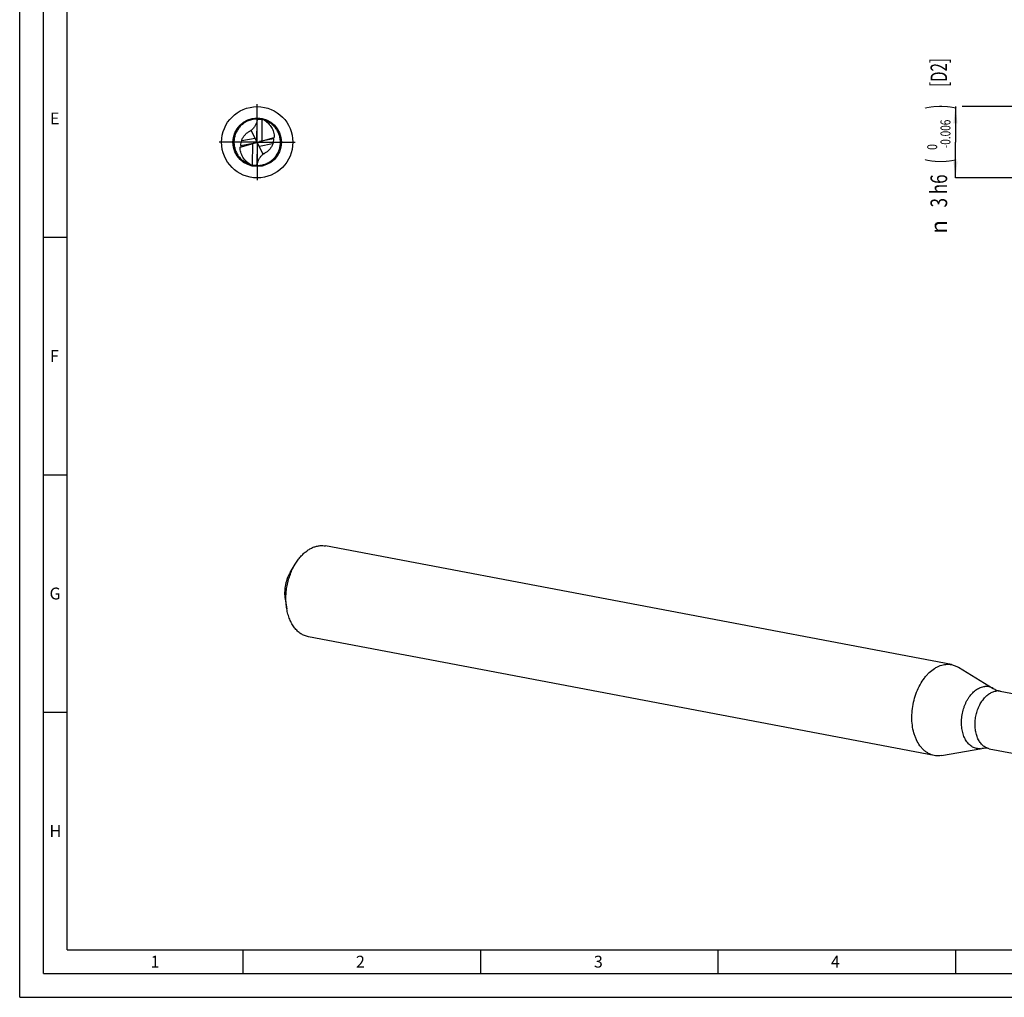
# Model space of a CAD drawing. Units: millimetres. Extents: x 0 to 594, y 0 to 420.
# Drawn here: x 0 to 207, y 0 to 206 of the extents above; entities that cross this region are included whole.
import ezdxf
from ezdxf.enums import TextEntityAlignment as Align

# ---------------------------------------------------------------- set-up
doc = ezdxf.new("R2010")
doc.units = ezdxf.units.MM
doc.header["$LTSCALE"] = 32.67
doc.linetypes.add('CENTER', pattern=[0.6, 0.375, -0.075, 0.075, -0.075])
doc.layers.get('0').update_dxf_attribs({"linetype": 'CONTINUOUS'})
for name, color, linetype in [('608118202-000_AXIS', 7, 'CONTINUOUS'), ('608118202-000_CL', 7, 'CONTINUOUS'), ('608118202-000_DIM', 7, 'CONTINUOUS'), ('608175992-000-00-ED1_FORMAT', 7, 'CONTINUOUS')]:
    doc.layers.add(name, color=color, linetype=linetype)
doc.styles.get("Standard").update_dxf_attribs({"font": 'TXT.SHX', "width": 0.7})
doc.styles.add('TEXTSTYLE_2', font='gdt', dxfattribs={"width": 0.7})
doc.styles.add('TEXTSTYLE_3', font='TXT.SHX', dxfattribs={"width": 0.6})
doc.dimstyles.new('DIMSTYLE_1', dxfattribs={"dimtxt": 3.5, "dimasz": 3.5, "dimexe": 1.5, "dimexo": 0, "dimgap": 0.875, "dimtad": 1, "dimdec": 3, "dimlfac": 0.2, "dimdsep": 46, "dimtxsty": 'STANDARD', "dimblk": '_FILLED', "dimblk1": '_FILLED', "dimblk2": '_FILLED', "dimcen": 0.09, "dimclrt": 2, "dimadec": 3, "dimazin": 2, "dimtol": 1, "dimtm": 0.006, "dimtfac": 0.6, "dimtdec": 3, "dimtofl": 0, "dimtmove": 0, "dimatfit": 3, "dimldrblk": '_FILLED', "dimfxl": 1, "dimtolj": 1, "dimarcsym": 0})

# ---------------------------------------------------------------- blocks, each defined once
blk = doc.blocks.new('_FILLED')
at = {"color": 0, "linetype": 'BYBLOCK'}
blk.add_solid([(0, 0), (-1, 0.125), (-1, -0.125)], dxfattribs=at)
blk = doc.blocks.new('*D0')
at = {"layer": '608118202-000_DIM', "color": 3, "linetype": 'CONTINUOUS'}
for p, q in [((197, 187.5), (197, 180)), ((227, 187.5), (198.4, 187.5)), ((197, 172.5), (197, 180)), ((227, 172.5), (197, 172.5))]:
    blk.add_line(p, q, dxfattribs=at)
at = {"layer": '608118202-000_DIM', "color": 3, "linetype": 'CONTINUOUS', "xscale": 3.5, "yscale": 3.5, "zscale": 3.5}
for p, rotation in [((197, 187.5), 90), ((197, 172.5), 270)]:
    blk.add_blockref('_FILLED', p, dxfattribs=dict(at, rotation=rotation))
at = {"layer": '608118202-000_DIM', "color": 2, "linetype": 'CONTINUOUS'}
for s, height, width, p in [(' [D2]', 3.5, 0.666667, (195.25, 194.33)), (')', 4.9, 0.428571, (195.95, 187.45)), ('(', 4.9, 0.428571, (195.95, 176.05)), ('3 h6', 3.5, 0.75, (195.25, 169.75))]:
    blk.add_text(s, height=height, rotation=90, dxfattribs=dict(at, width=width)).set_placement(p, align=Align.CENTER)
at = {"layer": '608118202-000_DIM', "color": 2, "linetype": 'CONTINUOUS', "style": 'TEXTSTYLE_3'}
for s, width, p in [('-0.006', 0.738095, (195.95, 181.75)), (' 0', 0.785714, (193.15, 178.75))]:
    blk.add_text(s, height=2.1, rotation=90, dxfattribs=dict(at, width=width)).set_placement(p, align=Align.CENTER)
at = {"layer": '608118202-000_DIM', "color": 2, "linetype": 'CONTINUOUS', "style": 'TEXTSTYLE_2'}
blk.add_text('n', height=3.5, rotation=90, dxfattribs=at).set_placement((195.25, 162.17), align=Align.CENTER)

msp = doc.modelspace()

# ---------------------------------------------------------------- linework, layer by layer
at = {"layer": '608118202-000_AXIS', "color": 1, "linetype": 'CENTER'}
for q in [(50, 188), (42, 180), (50, 172), (58, 180)]:
    msp.add_line((50, 180), q, dxfattribs=at)
at = {"layer": '608118202-000_CL', "color": 7, "linetype": 'CONTINUOUS'}
for p, q in [((49.2298, 184.9403), (50.0404, 184.8888)), ((49.951, 180.0962), (49.9974, 184.75)), ((50.6033, 184.8797), (50.5768, 184.8866)), ((50.9977, 184.7812), (50.9527, 180.2732)), ((50.9977, 184.7812), (50.9616, 184.7899)), ((51.2737, 177.5003), (48.7263, 182.4997)), ((46.3994, 178.9675), (53.6006, 181.0325)), ((46.744, 180.3667), (49.55, 180.8831)), ((53.4598, 180.6876), (50.495, 180.1419)), ((46.5402, 179.3124), (49.505, 179.8581)), ((49.0023, 175.2188), (49.0473, 179.7268)), ((50.0026, 175.25), (50.049, 179.9038)), ((53.256, 179.6333), (50.45, 179.1169)), ((49.0023, 175.2188), (49.0384, 175.2101)), ((50.7703, 175.0597), (49.9596, 175.1112)), ((196.1697, 70.0269), (64.396, 95.0236)), ((56.9576, 89.4599), (58.0171, 91.2129)), ((55.8843, 83.8016), (56.2282, 81.7824)), ((192.5421, 50.9036), (60.7685, 75.9004)), ((197.6184, 69.4644), (204.9444, 65.0071)), ((206.4216, 64.4501), (223.1928, 61.2687)), ((194.0962, 50.8965), (202.5456, 52.3613)), ((204.1242, 52.3387), (221.9318, 48.9607)), ((194.0962, 50.8965), (193.7069, 50.846))]:
    msp.add_line(p, q, dxfattribs=at)
at = {"layer": '608118202-000_CL', "color": 9, "linetype": 'CONTINUOUS'}
for p, q in [((48.6676, 182.4507), (48.6815, 182.4582)), ((48.6677, 182.4507), (48.6819, 182.4577)), ((51.3323, 177.5493), (51.3181, 177.5423)), ((51.3324, 177.5493), (51.3185, 177.5418)), ((204.9444, 65.0071), (204.9444, 65.0072)), ((202.2805, 52.3269), (202.5456, 52.3613))]:
    msp.add_line(p, q, dxfattribs=at)
at = {"layer": '608118202-000_CL', "color": 7, "linetype": 'CONTINUOUS'}
msp.add_circle((50, 180), 7.5, dxfattribs=at)
at = {"layer": '608118202-000_CL', "color": 9, "linetype": 'CONTINUOUS'}
msp.add_circle((50, 180), 5.1079, dxfattribs=at)
for centre, radius, start, end in [((49.9174, 180.5904), 4.3879, 98.007974, 98.981528), ((50.0068, 180.1547), 4.8292, 86.3517, 87.12968), ((50.1598, 180.5164), 4.4457, 71.434329, 75.881734), ((50.1728, 180.5625), 4.3979, 70.499469, 71.403631), ((50.0037, 179.995), 2.7956, 118.548237, 123.079465), ((49.9965, 180.008), 2.7808, 117.007819, 118.221331), ((50.0035, 179.992), 2.7808, 297.007819, 298.221331), ((49.9963, 180.005), 2.7956, 298.548237, 303.079465), ((49.8272, 179.4375), 4.3979, 250.499469, 251.403631), ((49.8402, 179.4836), 4.4457, 251.434329, 255.881734), ((49.9932, 179.8453), 4.8292, 266.3517, 267.12968), ((50.0826, 179.4096), 4.3879, 278.007976, 278.981724), ((205.9197, 61.7846), 2.7122, 79.334826, 94.986278)]:
    msp.add_arc(centre, radius, start, end, dxfattribs=at)
at = {"layer": '608118202-000_CL', "color": 7, "linetype": 'CONTINUOUS'}
for centre, radius, start, end in [((49.9403, 180.3778), 4.5089, 96.897163, 98.417955), ((65.1954, 172.3824), 19.6057, 139.954716, 140.889557), ((50, 180), 4.75, 90.030921, 90.20788), ((52.4565, 192.4162), 7.7591, 252.989586, 253.468537), ((47.9289, 171.8117), 13.3276, 75.748094, 76.687562), ((47.9112, 171.7426), 13.399, 74.263282, 75.747559), ((46.6793, 186.1852), 4.2473, 295.054816, 298.239641), ((46.5985, 186.3386), 4.4207, 298.221183, 298.984792), ((49.5084, 180.9501), 3.9601, 356.199181, 0.642877), ((50.4916, 179.0499), 3.9601, 176.199181, 180.642877), ((53.4015, 173.6614), 4.4207, 118.221183, 118.984792), ((53.3207, 173.8148), 4.2473, 115.054816, 118.239641), ((52.0888, 188.2574), 13.399, 254.263282, 255.747559), ((52.0711, 188.1883), 13.3276, 255.748094, 256.687562), ((45.5005, 160.1532), 15.4659, 75.249536, 75.554343), ((47.5436, 167.5839), 7.759, 72.989586, 73.468534), ((34.814, 187.6099), 19.5935, 319.954206, 320.889628), ((50, 180), 4.75, 270.030921, 270.20788), ((50.0597, 179.6222), 4.5089, 276.897163, 278.417955), ((203.2303, 48.3939), 4.0259, 94.903688, 99.791467)]:
    msp.add_arc(centre, radius, start, end, dxfattribs=at)
for centre, start_param, end_param in [((50.682, 179.9932), 1.52303558, 1.72221776), ((49.318, 180.0068), -1.61855707, -1.41937489)]:
    msp.add_ellipse(centre, major_axis=(4.8526, -0.0485), ratio=0.99007488, start_param=start_param, end_param=end_param, dxfattribs=at)
for points, knots in [([(48.4186, 175.2549), (48.2872, 175.2994), (48.0283, 175.4005), (47.6525, 175.5803), (47.292, 175.7895), (46.9508, 176.0289), (46.6316, 176.2971), (46.237, 176.6879), (45.8917, 177.126), (45.6055, 177.602), (45.4218, 177.9762), (45.2698, 178.3642), (45.1492, 178.7632), (45.062, 179.1708), (45.0112, 179.5846), (44.996, 180.0011), (45.0147, 180.4173), (45.0664, 180.8307), (45.151, 181.2388), (45.269, 181.6386), (45.4216, 182.0265), (45.6073, 182.3997), (45.894, 182.8752), (46.2375, 183.3149), (46.633, 183.7048), (46.9537, 183.971), (47.2379, 184.1706), (47.4741, 184.3166), (47.6554, 184.4192), (47.8411, 184.5136), (48.0941, 184.6279), (48.4198, 184.7489), (48.8204, 184.8631), (49.0926, 184.919), (49.2298, 184.9403)], [0, 0, 0, 0, 0.0312512, 0.06250011, 0.09375375, 0.12500963, 0.15626415, 0.18751842, 0.2499741, 0.2812297, 0.31248361, 0.3437352, 0.37498931, 0.40624744, 0.43750262, 0.46875084, 0.49999436, 0.53123827, 0.56248782, 0.59374387, 0.62500093, 0.65625466, 0.68750677, 0.74996365, 0.78121869, 0.81246964, 0.84371974, 0.85934982, 0.87498222, 0.89061572, 0.90624832, 0.93749961, 0.96874823, 1, 1, 1, 1]), ([(49.2802, 184.8381), (49.1463, 184.8183), (48.9467, 184.7794), (48.6848, 184.7107), (48.4247, 184.6318), (48.1048, 184.5134), (47.7337, 184.3401), (47.3794, 184.1358), (47.0445, 183.9025), (46.7297, 183.6422), (46.4362, 183.3566), (46.1674, 183.0478), (45.8481, 182.6083), (45.5208, 182.0098), (45.2925, 181.3657), (45.1748, 180.8318), (45.122, 180.4256), (45.1047, 180.0177), (45.1204, 179.6095), (45.1697, 179.2034), (45.2527, 178.8027), (45.3693, 178.4109), (45.5182, 178.0306), (45.6982, 177.6634), (45.9081, 177.312), (46.146, 176.9796), (46.4117, 176.67), (46.7025, 176.3835), (47.0161, 176.1193), (47.2947, 175.92), (47.5275, 175.7776), (47.7052, 175.6797), (47.8866, 175.5893), (48.1342, 175.4772), (48.3253, 175.4038), (48.4547, 175.3607)], [0, 0, 0, 0, 0.03110163, 0.04660572, 0.06218296, 0.09349552, 0.12486745, 0.15613144, 0.18729709, 0.21850214, 0.24985285, 0.28123673, 0.3124186, 0.37446768, 0.43715547, 0.46863362, 0.4999155, 0.53108391, 0.56231006, 0.59361355, 0.62493864, 0.65617418, 0.68738146, 0.71864247, 0.74997189, 0.78128309, 0.81241676, 0.84353471, 0.87493969, 0.90650466, 0.92210693, 0.93759002, 0.95306912, 0.96865407, 1, 1, 1, 1]), ([(49.9828, 184.75), (49.9595, 184.531), (49.8913, 184.2046), (49.7355, 183.7918), (49.5381, 183.397), (49.2183, 182.9442), (48.8984, 182.6373), (48.7263, 182.4997)], [0, 0, 0, 0, 0.24989983, 0.3750087, 0.50011711, 0.75003749, 1, 1, 1, 1]), ([(50.096, 184.888), (49.9798, 184.8902), (49.7469, 184.8871), (49.5146, 184.868), (49.3988, 184.854)], [0, 0, 0, 0, 0.49892849, 1, 1, 1, 1]), ([(51.5819, 184.7449), (51.4697, 184.783), (51.242, 184.85), (50.8937, 184.9232), (50.5416, 184.974), (50.305, 184.9921), (50.1866, 184.9965)], [0, 0, 0, 0, 0.25002769, 0.50006919, 0.7500423, 1, 1, 1, 1]), ([(50.5768, 184.8866), (50.5492, 184.8939), (50.4395, 184.923), (50.3301, 184.9536), (50.2487, 184.9778)], [0, 0, 0, 0, 0.25162729, 1, 1, 1, 1]), ([(50.9616, 184.7899), (50.9316, 184.7972), (50.812, 184.8265), (50.6926, 184.8565), (50.6033, 184.8797)], [0, 0, 0, 0, 0.25058844, 1, 1, 1, 1]), ([(50.7198, 175.1619), (50.8537, 175.1817), (51.0533, 175.2206), (51.3152, 175.2893), (51.5753, 175.3682), (51.8952, 175.4866), (52.2663, 175.6599), (52.6206, 175.8642), (52.9555, 176.0975), (53.2703, 176.3578), (53.5638, 176.6434), (53.8326, 176.9522), (54.1519, 177.3917), (54.4792, 177.9902), (54.7075, 178.6343), (54.8252, 179.1682), (54.878, 179.5744), (54.8953, 179.9823), (54.8796, 180.3905), (54.8303, 180.7966), (54.7473, 181.1973), (54.6307, 181.5891), (54.4818, 181.9694), (54.3018, 182.3366), (54.0919, 182.688), (53.854, 183.0204), (53.5883, 183.33), (53.2975, 183.6165), (52.9839, 183.8807), (52.7053, 184.08), (52.4725, 184.2224), (52.2948, 184.3203), (52.1134, 184.4107), (51.8658, 184.5228), (51.6747, 184.5962), (51.5453, 184.6393)], [0, 0, 0, 0, 0.03110163, 0.04660572, 0.06218296, 0.09349552, 0.12486745, 0.15613144, 0.18729709, 0.21850214, 0.24985285, 0.28123673, 0.3124186, 0.37446768, 0.43715547, 0.46863362, 0.4999155, 0.53108391, 0.56231006, 0.59361355, 0.62493864, 0.65617418, 0.68738146, 0.71864247, 0.74997189, 0.78128309, 0.81241676, 0.84353471, 0.87493969, 0.90650466, 0.92210693, 0.93759002, 0.95306912, 0.96865407, 1, 1, 1, 1]), ([(50.7703, 175.0597), (50.9074, 175.081), (51.1796, 175.1368), (51.5802, 175.2512), (51.971, 175.3962), (52.3468, 175.5768), (52.7052, 175.7896), (53.0463, 176.0289), (53.367, 176.2952), (53.7625, 176.6851), (54.106, 177.1247), (54.3926, 177.6002), (54.5784, 177.9734), (54.731, 178.3613), (54.849, 178.7611), (54.9336, 179.1691), (54.9853, 179.5825), (55.004, 179.9987), (54.9889, 180.4151), (54.938, 180.8289), (54.8508, 181.2365), (54.7303, 181.6354), (54.5783, 182.0235), (54.3947, 182.3976), (54.1086, 182.8736), (53.7633, 183.3118), (53.3688, 183.7026), (53.0497, 183.9707), (52.7085, 184.2102), (52.348, 184.4194), (51.9723, 184.5995), (51.7133, 184.7003), (51.5819, 184.7449)], [0, 0, 0, 0, 0.03125337, 0.06250331, 0.09375627, 0.12501651, 0.15627438, 0.18752547, 0.21877735, 0.25003294, 0.31248929, 0.34374132, 0.37499551, 0.40625283, 0.4375088, 0.46875863, 0.50000286, 0.53124645, 0.56249487, 0.59375023, 0.62500785, 0.65626219, 0.68751407, 0.71876818, 0.7500234, 0.81247791, 0.84373201, 0.87498679, 0.90624286, 0.93749745, 0.9687477, 1, 1, 1, 1]), ([(51.5453, 184.6393), (51.6945, 184.5431), (51.9832, 184.3334), (52.3787, 183.9713), (52.7311, 183.5637), (53.0332, 183.1146), (53.2784, 182.6294), (53.4604, 182.1148), (53.5733, 181.5794), (53.6, 181.2147), (53.6006, 181.0325)], [0, 0, 0, 0, 0.12318854, 0.24690523, 0.37118828, 0.49604665, 0.62144992, 0.74732692, 0.87356026, 1, 1, 1, 1]), ([(46.5402, 179.3124), (46.5488, 179.4916), (46.5911, 179.8493), (46.6845, 180.1973), (46.744, 180.3667)], [0, 0, 0, 0, 0.49977679, 1, 1, 1, 1]), ([(46.744, 180.3667), (46.8143, 180.5773), (46.9962, 180.9878), (47.3854, 181.5399), (47.8817, 182.0056), (48.2723, 182.2415), (48.4779, 182.3375)], [0, 0, 0, 0, 0.24725213, 0.49632383, 0.7473253, 1, 1, 1, 1]), ([(53.4598, 180.6876), (53.4512, 180.5084), (53.4089, 180.1507), (53.3155, 179.8027), (53.256, 179.6333)], [0, 0, 0, 0, 0.49977679, 1, 1, 1, 1]), ([(48.4547, 175.3607), (48.3055, 175.4569), (48.0168, 175.6666), (47.6213, 176.0287), (47.2689, 176.4363), (46.9668, 176.8854), (46.7216, 177.3706), (46.5396, 177.8852), (46.4267, 178.4206), (46.4, 178.7853), (46.3994, 178.9675)], [0, 0, 0, 0, 0.12318854, 0.24690523, 0.37118828, 0.49604665, 0.62144992, 0.74732692, 0.87356026, 1, 1, 1, 1]), ([(53.256, 179.6333), (53.1857, 179.4227), (53.0038, 179.0122), (52.6146, 178.4601), (52.1183, 177.9944), (51.7277, 177.7585), (51.5221, 177.6625)], [0, 0, 0, 0, 0.24725213, 0.49632383, 0.7473253, 1, 1, 1, 1]), ([(50.0172, 175.25), (50.0289, 175.3597), (50.0631, 175.5779), (50.1476, 175.8982), (50.2644, 176.2082), (50.4619, 176.6029), (50.7817, 177.0558), (51.1016, 177.3627), (51.2737, 177.5003)], [0, 0, 0, 0, 0.12506914, 0.25013665, 0.37520405, 0.50027241, 0.75011638, 1, 1, 1, 1]), ([(49.8134, 175.0035), (49.6951, 175.0079), (49.4586, 175.026), (49.1066, 175.0768), (48.7585, 175.1499), (48.5308, 175.2169), (48.4186, 175.2549)], [0, 0, 0, 0, 0.24995239, 0.49992657, 0.74996709, 1, 1, 1, 1]), ([(49.0384, 175.2101), (49.0652, 175.2036), (49.172, 175.1774), (49.2788, 175.1507), (49.3587, 175.1301)], [0, 0, 0, 0, 0.25052434, 1, 1, 1, 1]), ([(49.4383, 175.1094), (49.4646, 175.1024), (49.5693, 175.0746), (49.6736, 175.0453), (49.7513, 175.0222)], [0, 0, 0, 0, 0.25152717, 1, 1, 1, 1]), ([(49.904, 175.112), (50.0202, 175.1098), (50.2531, 175.1129), (50.4854, 175.132), (50.6012, 175.146)], [0, 0, 0, 0, 0.49892849, 1, 1, 1, 1]), ([(58.0171, 91.2129), (58.1843, 91.4895), (58.5351, 92.0198), (59.1181, 92.751), (59.7426, 93.3962), (60.4013, 93.9477), (61.0867, 94.399), (61.7911, 94.7443), (62.5062, 94.979), (62.9916, 95.0607), (63.2312, 95.0813)], [0, 0, 0, 0, 0.14415225, 0.28312691, 0.41645832, 0.54390497, 0.66549153, 0.7815411, 0.89271684, 1, 1, 1, 1]), ([(63.2312, 95.0813), (63.4264, 95.098), (63.8173, 95.1058), (64.2056, 95.0598), (64.396, 95.0236)], [0, 0, 0, 0, 0.50263333, 1, 1, 1, 1]), ([(56.2282, 81.7824), (56.162, 82.1715), (56.0668, 82.9678), (56.0337, 84.1829), (56.1082, 85.419), (56.2892, 86.6558), (56.5737, 87.8729), (56.957, 89.0504), (57.4328, 90.169), (57.813, 90.8751), (58.0171, 91.2129)], [0, 0, 0, 0, 0.12095606, 0.24533139, 0.3720646, 0.5, 0.6279354, 0.7546686, 0.87904394, 1, 1, 1, 1]), ([(56.9576, 89.4598), (56.7094, 89.0492), (56.3946, 88.3869), (56.0916, 87.456), (55.9209, 86.7256), (55.8123, 85.9835), (55.7533, 85.0063), (55.8037, 84.2747), (55.8843, 83.8017)], [0, 0, 0, 0, 0.24519897, 0.37199804, 0.49999987, 0.62800173, 0.75480087, 1, 1, 1, 1]), ([(60.7685, 75.9004), (60.6304, 75.9266), (60.3561, 75.9931), (59.9548, 76.1341), (59.5651, 76.3158), (59.0583, 76.6142), (58.4603, 77.0901), (57.8251, 77.7994), (57.2742, 78.6401), (56.8162, 79.5973), (56.4583, 80.6544), (56.2936, 81.3989), (56.2282, 81.7824)], [0, 0, 0, 0, 0.05337663, 0.1070599, 0.16134225, 0.21649665, 0.33026564, 0.45005093, 0.57680684, 0.710897, 0.85216094, 1, 1, 1, 1]), ([(192.5421, 50.9036), (192.3484, 50.9404), (191.9636, 51.042), (191.4089, 51.2754), (190.8799, 51.5879), (190.3815, 51.9763), (189.9178, 52.4372), (189.3398, 53.1566), (188.8604, 53.9941), (188.4808, 54.9148), (188.1556, 55.932), (187.887, 57.3009), (187.7867, 59.023), (187.9063, 60.793), (188.2418, 62.5517), (188.782, 64.2408), (189.509, 65.804), (190.2624, 66.9766), (190.939, 67.8014), (191.6306, 68.5162), (192.3844, 69.1168), (193.1863, 69.5709), (193.7869, 69.8274), (194.393, 70.0035), (194.8023, 70.0671), (195.0049, 70.0845)], [0, 0, 0, 0, 0.0242332, 0.04873369, 0.07375809, 0.09952391, 0.12620787, 0.15394088, 0.21276922, 0.24396264, 0.27627678, 0.34389724, 0.41478504, 0.48774305, 0.56140171, 0.63433561, 0.7051772, 0.77273342, 0.80501051, 0.83616492, 0.89491459, 0.92260825, 0.94925915, 0.97500454, 1, 1, 1, 1]), ([(195.0049, 70.0845), (195.2, 70.1013), (195.5909, 70.1089), (195.9793, 70.063), (196.1697, 70.0269)], [0, 0, 0, 0, 0.50251025, 1, 1, 1, 1]), ([(196.1697, 70.0269), (196.4229, 69.9789), (196.9259, 69.8342), (197.3942, 69.6008), (197.6184, 69.4644)], [0, 0, 0, 0, 0.49535494, 1, 1, 1, 1]), ([(204.9444, 65.0072), (205.0468, 64.9449), (205.267, 64.8249), (205.6229, 64.6699), (206.0115, 64.5406), (206.2829, 64.4764), (206.4216, 64.4501)], [0, 0, 0, 0, 0.22657567, 0.47346354, 0.73301136, 1, 1, 1, 1]), ([(204.1242, 52.3387), (203.9147, 52.3784), (203.5021, 52.4282), (203.0865, 52.4223), (202.8862, 52.4051)], [0, 0, 0, 0, 0.51464064, 1, 1, 1, 1]), ([(193.7069, 50.846), (193.5118, 50.8292), (193.1209, 50.8216), (192.7326, 50.8675), (192.5421, 50.9036)], [0, 0, 0, 0, 0.50251025, 1, 1, 1, 1])]:
    msp.add_open_spline(points, degree=3, knots=knots, dxfattribs=at)
at = {"layer": '608118202-000_CL', "color": 9, "linetype": 'CONTINUOUS'}
for points, knots in [([(48.3591, 175.2919), (48.2718, 175.3229), (48.1013, 175.3894), (47.7758, 175.5357), (47.3991, 175.739), (46.9925, 176.0147), (46.6367, 176.3125), (46.3244, 176.6253), (45.9656, 177.0515), (45.6698, 177.506), (45.4391, 177.9784), (45.2988, 178.3327), (45.1875, 178.6878), (45.1038, 179.0415), (45.0475, 179.3945), (45.0182, 179.749), (45.0147, 180.1061), (45.0436, 180.584), (45.1408, 181.1749), (45.3197, 181.746), (45.5142, 182.1837), (45.6878, 182.5073), (45.8892, 182.8255), (46.1193, 183.1354), (46.3788, 183.4334), (46.6702, 183.7168), (46.9952, 183.983), (47.2912, 184.1868), (47.5435, 184.3383), (47.7427, 184.4469), (47.9531, 184.5485), (48.2622, 184.6781), (48.5977, 184.787), (48.953, 184.8744), (49.1388, 184.9097), (49.2323, 184.9245)], [0, 0, 0, 0, 0.02103733, 0.04154078, 0.08103179, 0.11805861, 0.15292111, 0.18623867, 0.2183121, 0.27932546, 0.30874102, 0.33759815, 0.36578516, 0.39318834, 0.42006824, 0.44687101, 0.47389742, 0.50109566, 0.555533, 0.60943344, 0.6365024, 0.66420897, 0.6927442, 0.72196092, 0.75177056, 0.78239349, 0.81415087, 0.84706547, 0.86389766, 0.88098867, 0.89856575, 0.91693014, 0.95707753, 0.97849498, 1, 1, 1, 1]), ([(50.3141, 184.9741), (50.4787, 184.9636), (50.7913, 184.9267), (51.0995, 184.8642), (51.2442, 184.8278)], [0, 0, 0, 0, 0.52505093, 1, 1, 1, 1]), ([(51.6409, 184.7081), (51.7282, 184.6771), (51.8987, 184.6106), (52.2242, 184.4643), (52.6009, 184.261), (53.0075, 183.9853), (53.3633, 183.6875), (53.6756, 183.3747), (54.0344, 182.9485), (54.3302, 182.494), (54.5609, 182.0216), (54.7012, 181.6673), (54.8125, 181.3122), (54.8962, 180.9585), (54.9525, 180.6055), (54.9818, 180.251), (54.9853, 179.8939), (54.9564, 179.416), (54.8592, 178.8251), (54.6803, 178.254), (54.4858, 177.8163), (54.3122, 177.4927), (54.1108, 177.1745), (53.8807, 176.8646), (53.6212, 176.5666), (53.3298, 176.2832), (53.0049, 176.017), (52.7089, 175.8133), (52.4565, 175.6617), (52.2573, 175.5531), (52.0469, 175.4515), (51.7378, 175.3219), (51.4023, 175.213), (51.047, 175.1256), (50.8612, 175.0903), (50.7677, 175.0755)], [0, 0, 0, 0, 0.02103734, 0.04154079, 0.08103182, 0.11805865, 0.15292118, 0.18623875, 0.21831219, 0.27932558, 0.30874115, 0.33759829, 0.36578532, 0.39318853, 0.42006844, 0.44687121, 0.47389762, 0.50109587, 0.55553323, 0.60943369, 0.63650265, 0.66420921, 0.69274444, 0.72196116, 0.75177079, 0.78239371, 0.81415107, 0.84706565, 0.86389785, 0.88098884, 0.89856589, 0.91693024, 0.95707752, 0.97849496, 1, 1, 1, 1]), ([(49.6859, 175.0259), (49.5213, 175.0364), (49.2087, 175.0733), (48.9005, 175.1358), (48.7558, 175.1722)], [0, 0, 0, 0, 0.52505093, 1, 1, 1, 1]), ([(202.2805, 52.3269), (202.1372, 52.3146), (201.8497, 52.3106), (201.423, 52.3681), (201.0087, 52.4893), (200.6117, 52.6728), (200.2356, 52.9161), (199.8843, 53.2171), (199.5608, 53.5722), (199.2681, 53.9781), (199.009, 54.4308), (198.7857, 54.9259), (198.6004, 55.4588), (198.4545, 56.0241), (198.3497, 56.6168), (198.265, 57.4433), (198.2682, 58.5087), (198.4395, 59.788), (198.7178, 60.8313), (199.0186, 61.6305), (199.2784, 62.2009), (199.5715, 62.7394), (199.9951, 63.397), (200.478, 63.9843), (201.0142, 64.4786), (201.4257, 64.7887), (201.85, 65.0423), (202.2836, 65.2366), (202.7217, 65.3694), (203.018, 65.4169), (203.1645, 65.4295)], [0, 0, 0, 0, 0.02476273, 0.04930425, 0.07388944, 0.09881207, 0.12436058, 0.15078107, 0.17825174, 0.20689699, 0.23678428, 0.2679264, 0.300295, 0.33381258, 0.36837324, 0.40383954, 0.47678503, 0.55122128, 0.62553776, 0.66216641, 0.69817534, 0.73338824, 0.76765433, 0.8327964, 0.86356958, 0.89307961, 0.92136784, 0.94852618, 0.9746844, 1, 1, 1, 1]), ([(204.1242, 52.3388), (204.0014, 52.362), (203.7576, 52.4263), (203.4062, 52.5743), (203.0712, 52.7721), (202.7557, 53.0182), (202.462, 53.3101), (202.1926, 53.6452), (201.95, 54.0207), (201.6591, 54.5809), (201.3769, 55.3659), (201.1759, 56.3903), (201.1124, 57.4812), (201.1882, 58.6021), (201.4007, 59.7159), (201.7428, 60.7856), (202.1308, 61.62), (202.497, 62.2327), (202.7923, 62.6548), (203.1089, 63.0406), (203.5469, 63.4933), (204.0242, 63.8736), (204.5321, 64.1614), (204.9127, 64.3237), (205.2966, 64.4352), (205.5557, 64.4756), (205.6839, 64.4866)], [0, 0, 0, 0, 0.02424706, 0.04875015, 0.07376801, 0.09952995, 0.12621336, 0.15394436, 0.18280778, 0.2128367, 0.27628775, 0.34390328, 0.41478583, 0.48773919, 0.5613923, 0.63432007, 0.7051563, 0.73942736, 0.77275191, 0.80502619, 0.83617928, 0.89491607, 0.92261209, 0.94927616, 0.97502523, 1, 1, 1, 1]), ([(204.9444, 65.0072), (204.8103, 65.0887), (204.532, 65.231), (204.0882, 65.3751), (203.6289, 65.4453), (203.3189, 65.4427), (203.1645, 65.4295)], [0, 0, 0, 0, 0.25326202, 0.50208394, 0.74994703, 1, 1, 1, 1])]:
    msp.add_open_spline(points, degree=3, knots=knots, dxfattribs=at)
at = {"layer": '608175992-000-00-ED1_FORMAT', "color": 3, "linetype": 'CONTINUOUS'}
for p, q in [((0, 0), (0, 420)), ((5, 5), (5, 415)), ((5, 160), (10, 160)), ((5, 110), (10, 110)), ((5, 60), (10, 60)), ((47, 10), (47, 5)), ((97, 10), (97, 5)), ((147, 10), (147, 5)), ((197, 10), (197, 5)), ((5, 5), (589, 5)), ((0, 0), (594, 0))]:
    msp.add_line(p, q, dxfattribs=at)
at = {"layer": '608175992-000-00-ED1_FORMAT', "color": 7, "linetype": 'CONTINUOUS'}
for q in [(10, 410), (584, 10)]:
    msp.add_line((10, 10), q, dxfattribs=at)

# ---------------------------------------------------------------- texts
at = {"layer": '608175992-000-00-ED1_FORMAT', "color": 2, "linetype": 'CONTINUOUS', "char_height": 2.5, "attachment_point": 1, "line_spacing_factor": 0.9}
for s, insert, width in [('E', (6.369, 186.25), 3.392857), ('F', (6.369, 136.25), 3.392857), ('G', (6.2798, 86.25), 3.660714), ('H', (6.2798, 36.25), 3.660714), ('1', (27.5476, 8.75), 2.857143), ('2', (70.7798, 8.75), 3.660714), ('3', (120.869, 8.75), 3.392857), ('4', (170.7798, 8.75), 3.660714)]:
    msp.add_mtext(s, dxfattribs=dict(at, insert=insert, width=width))

# ---------------------------------------------------------------- dimensions: what is measured, and where the dimension line sits
at = {"layer": '608118202-000_DIM', "color": 3, "linetype": 'CONTINUOUS'}
dim = msp.add_linear_dim(base=(197, 172.5), p1=(227, 187.5), p2=(227, 172.5), angle=270, text='%%c<> [D2]', dimstyle='DIMSTYLE_1', override={"dimpost": '<>h6'}, dxfattribs=at)
dim.commit()
dim.dimension.update_dxf_attribs({"geometry": '*D0', "text_midpoint": (197, 180), "dimtype": 160})

doc.saveas('drawing.dxf')
